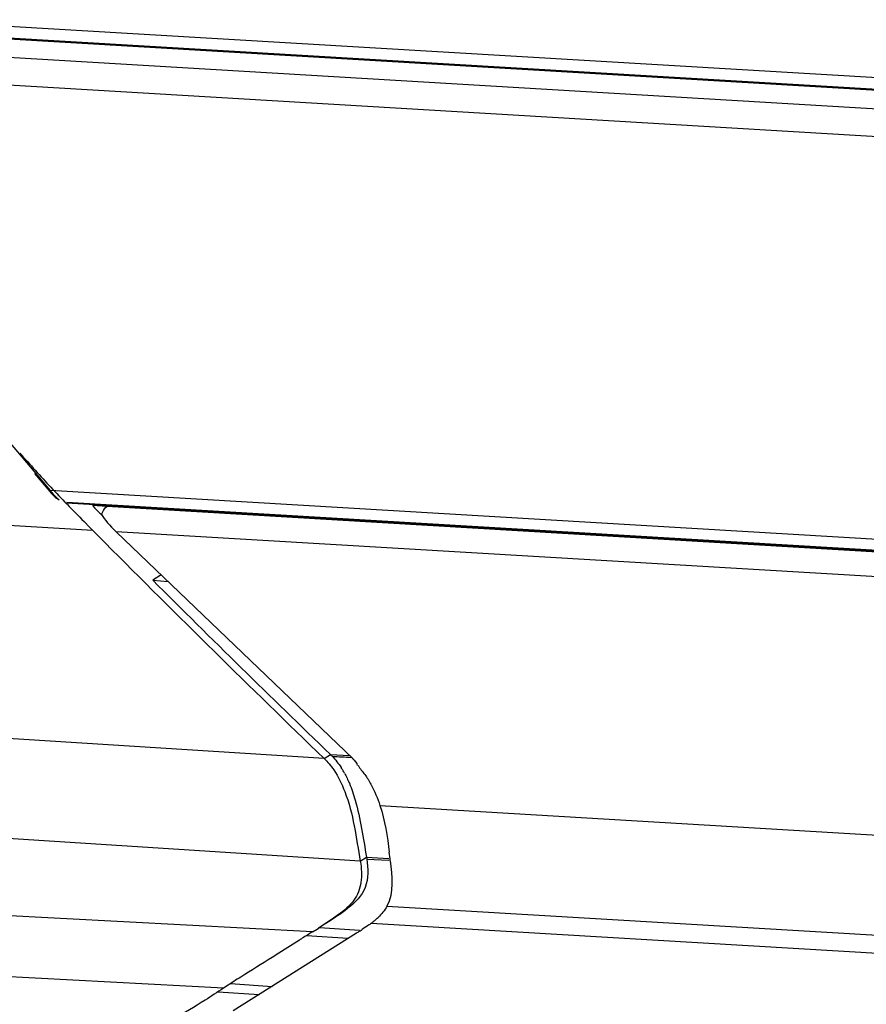
# Model space of a CAD drawing. Units: millimetres. Extents: x 0 to 420, y 0 to 297.
# Drawn here: x 259 to 266, y 87 to 95 of the extents above; entities that cross this region are included whole.
import ezdxf

# ---------------------------------------------------------------- set-up
doc = ezdxf.new("R2010")
doc.units = ezdxf.units.MM
doc.header["$LTSCALE"] = 23.1
doc.layers.get('0').update_dxf_attribs({"linetype": 'CONTINUOUS'})

msp = doc.modelspace()

# ---------------------------------------------------------------- linework, layer by layer
at = {"color": 9, "linetype": 'CONTINUOUS'}
for p, q in [((322.4306, 91.5476), (256.8817, 95.4285)), ((322.38, 91.4463), (256.6238, 95.3396)), ((322.164, 91.3088), (256.4078, 95.202)), ((321.9052, 91.097), (256.5011, 94.9694)), ((318.2077, 88.0195), (259.4466, 91.4986)), ((259.797, 91.1698), (254.3525, 91.4935)), ((318.0687, 87.9325), (259.5816, 91.3953)), ((318.0725, 87.9355), (259.5841, 91.3984)), ((317.91, 87.9318), (259.9096, 91.3659)), ((317.7057, 87.7412), (259.9876, 91.1585)), ((261.6892, 89.3043), (254.3038, 89.7684)), ((261.6893, 89.3043), (261.7406, 89.3369)), ((261.7406, 89.3368), (261.8973, 89.3281)), ((261.9854, 88.4619), (254.2907, 88.9561)), ((261.9854, 88.4619), (262.0367, 88.4945)), ((262.0367, 88.4945), (262.2199, 88.4845)), ((262.0391, 88.4797), (262.2191, 88.47)), ((261.5948, 87.884), (254.2429, 88.2738)), ((262.2037, 88.0941), (315.2707, 84.9521)), ((262.0749, 87.9546), (315.3802, 84.7986)), ((261.6517, 87.92), (261.9796, 87.8988)), ((261.5457, 87.8541), (261.8874, 87.8318)), ((260.865, 87.4231), (254.177, 87.7778)), ((260.823, 87.3935), (261.1591, 87.3716)), ((260.9232, 87.46), (261.2639, 87.4378))]:
    msp.add_line(p, q, dxfattribs=at)
at = {"color": 7, "linetype": 'CONTINUOUS'}
for p, q in [((322.394, 91.4534), (256.6554, 95.3457)), ((256.5011, 94.9694), (259.4466, 91.4986)), ((259.3178, 91.6369), (259.4435, 91.4888)), ((259.4466, 91.4986), (259.4435, 91.4888)), ((318.0674, 87.9315), (259.5816, 91.3943)), ((259.9097, 91.3676), (259.7933, 91.3745)), ((259.7249, 91.2427), (259.7683, 91.1988)), ((259.7683, 91.1988), (259.797, 91.1698)), ((259.797, 91.1698), (259.8973, 91.0688)), ((259.9876, 91.1585), (261.9271, 89.2996)), ((260.3565, 90.8066), (260.2874, 90.7628)), ((260.2874, 90.7628), (260.412, 90.7518)), ((262.1461, 88.9181), (315.355, 85.7677)), ((262.0367, 88.4945), (262.0391, 88.4797)), ((261.9554, 87.8745), (260.9463, 87.2369)), ((261.6442, 87.9147), (261.652, 87.9196)), ((261.4872, 87.8171), (261.3178, 87.7088)), ((261.3178, 87.7088), (261.2631, 87.6741)), ((261.2631, 87.6741), (261.2698, 87.6783)), ((260.9507, 87.4784), (260.865, 87.4231))]:
    msp.add_line(p, q, dxfattribs=at)
for centre, radius, start, end in [((300.7747, 129.2074), 55.9252, 221.97475, 222.1694), ((269.154, 100.5603), 13.2577, 222.15023, 222.96759), ((259.7454, 91.7151), 0.3689, 215.92446, 230.31645), ((266.7751, 98.3658), 10.0212, 223.05688, 224.15107), ((274.8988, 106.2625), 21.3504, 224.1709, 224.70769), ((268.1771, 99.4805), 11.6618, 224.05313, 224.46384), ((271.7886, 103.0201), 16.7186, 224.45179, 224.57449), ((343.7524, 174.4318), 118.2416, 224.831371, 226.050028), ((342.8035, 173.4043), 116.7841, 225.04352, 226.042393), ((261.3352, 88.9174), 0.5833, 43.85334, 45.97544), ((261.2328, 88.841), 0.7112, 32.42699, 33.16077), ((261.2041, 88.8231), 0.745, 28.92803, 32.40601), ((246.8774, 86.6443), 15.4614, 6.76487, 7.02569), ((261.5095, 88.7069), 0.941, 305.47784, 306.92829), ((261.5809, 88.6115), 0.8219, 306.94547, 307.82379), ((261.6367, 88.54), 0.7312, 307.80611, 309.74549), ((264.8709, 82.5032), 6.2997, 121.33473, 122.23252), ((259.9806, 90.5398), 3.1079, 301.29114, 302.36245), ((257.2541, 95.3223), 8.8074, 302.26151, 302.44299), ((260.0372, 90.9419), 3.6177, 302.46147, 302.71557), ((260.5608, 90.1264), 2.6486, 302.72014, 302.96528), ((266.6101, 79.7333), 9.5703, 122.1955, 122.36314), ((266.4174, 78.8443), 10.2192, 121.96331, 122.34014)]:
    msp.add_arc(centre, radius, start, end, dxfattribs=at)
at = {"color": 9, "linetype": 'CONTINUOUS'}
msp.add_arc((263.9083, 127.4475), 38.1867, 266.76869, 267.00502, dxfattribs=at)
at = {"color": 7, "linetype": 'CONTINUOUS'}
msp.add_ellipse((260.1018, 91.1598), major_axis=(0.2453, -0.205), ratio=0.241322, start_param=-2.565302, end_param=-1.845711, dxfattribs=at)
for points in [[(259.4435, 91.4888), (259.4655, 91.4629), (259.4913, 91.4398), (259.5196, 91.421)], [(261.7559, 89.3215), (261.7828, 89.2935), (261.8069, 89.2626), (261.8281, 89.23)], [(261.6892, 89.3043), (261.7189, 89.2756), (261.7455, 89.2436), (261.7687, 89.2095)], [(261.9231, 89.3034), (261.9384, 89.2864), (261.9586, 89.2693), (261.9614, 89.2467)], [(261.8561, 89.1835), (261.871, 89.1566), (261.8843, 89.1288), (261.8962, 89.1004)], [(262.1461, 88.9181), (262.1883, 88.795), (262.2067, 88.6645), (262.2227, 88.5354)], [(262.0391, 88.4798), (262.0505, 88.4034), (262.0526, 88.3207), (262.0255, 88.2484)], [(262.2311, 88.4655), (262.2458, 88.3423), (262.2621, 88.2037), (262.2037, 88.0941)], [(262.2037, 88.0941), (262.1853, 88.0595), (262.1596, 88.0286), (262.1312, 88.0017)], [(262.1042, 87.9778), (262.1134, 87.9855), (262.1225, 87.9934), (262.1312, 88.0017)], [(262.0557, 87.9406), (262.0381, 87.928), (262.0201, 87.916), (262.002, 87.9043)], [(261.2631, 87.6741), (261.1783, 87.6203), (261.0928, 87.5674), (261.0076, 87.5141)], [(260.865, 87.4231), (260.8151, 87.3902), (260.7657, 87.3565), (260.7153, 87.3245)], [(260.7153, 87.3245), (260.6305, 87.2708), (260.5437, 87.2202), (260.4589, 87.1665)]]:
    msp.add_open_spline(points, degree=3, dxfattribs=at)
for points, knots in [([(259.8692, 91.2995), (259.8718, 91.3073), (259.8811, 91.3313), (259.8946, 91.3563), (259.9096, 91.3659)], [0, 0, 0, 0, 0.316029, 1, 1, 1, 1]), ([(261.9681, 89.2475), (261.9818, 89.2195), (262.026, 89.1736), (262.09, 89.0655), (262.1276, 88.9783), (262.1461, 88.9181)], [0, 0, 0, 0, 0.248803, 0.497795, 1, 1, 1, 1]), ([(261.7687, 89.2095), (261.8059, 89.1549), (261.9209, 88.9172), (261.9519, 88.654), (261.9854, 88.4619)], [0, 0, 0, 0, 0.253082, 1, 1, 1, 1]), ([(261.8962, 89.1004), (261.9151, 89.0555), (261.982, 88.8581), (262.0095, 88.651), (262.0367, 88.4945)], [0, 0, 0, 0, 0.234957, 1, 1, 1, 1]), ([(261.9854, 88.4619), (261.9952, 88.4044), (262.0041, 88.2928), (261.942, 88.1288), (261.8009, 88.0182), (261.6995, 87.9497), (261.6442, 87.9147)], [0, 0, 0, 0, 0.250082, 0.470833, 0.71936, 1, 1, 1, 1]), ([(262.0255, 88.2484), (261.9995, 88.1794), (261.8866, 88.0693), (261.7637, 87.9904), (261.7007, 87.9505)], [0, 0, 0, 0, 0.497326, 1, 1, 1, 1])]:
    msp.add_open_spline(points, degree=3, knots=knots, dxfattribs=at)

doc.saveas('drawing.dxf')
